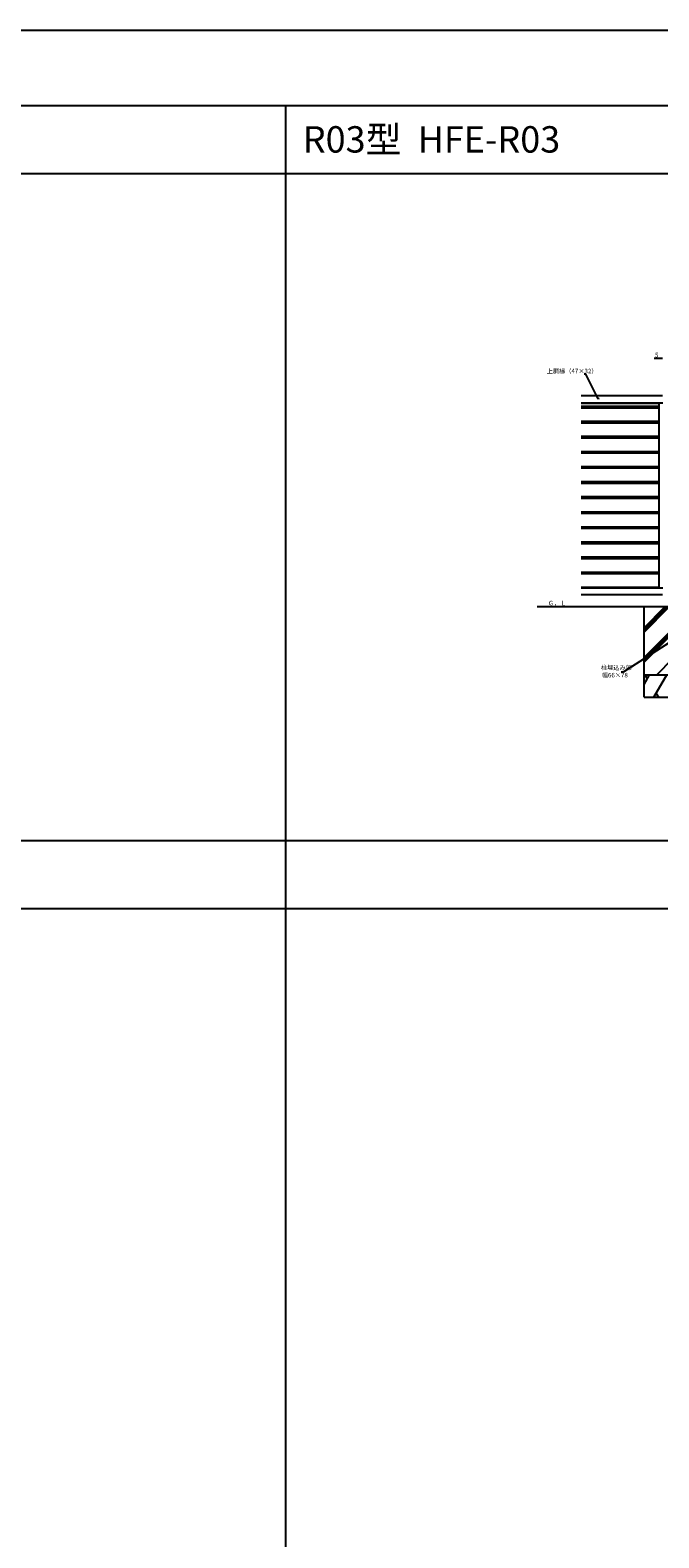
# Model space of a CAD drawing. Extents: x 0 to 27500, y 0 to 20000.
# Drawn here: x 16303 to 20474, y 10000 to 20000 of the extents above; entities that cross this region are included whole.
import ezdxf

# ---------------------------------------------------------------- set-up
doc = ezdxf.new("R2010")
doc.units = 0
doc.layers.get('0').update_dxf_attribs({"linetype": 'CONTINUOUS'})
for name, color, linetype in [('YKK_A1', 4, 'CONTINUOUS'), ('YKK_F1', 7, 'CONTINUOUS'), ('YKK_N1', 2, 'CONTINUOUS'), ('YKK_Z1', 7, 'CONTINUOUS')]:
    doc.layers.add(name, color=color, linetype=linetype)
doc.styles.get("Standard").update_dxf_attribs({"font": 'txt.shx', "bigfont": 'extfont.shx'})

msp = doc.modelspace()

# ---------------------------------------------------------------- linework, layer by layer
at = {"layer": 'YKK_A1', "linetype": 'Continuous', "ltscale": 0.5}
for p, q in [((20498, 17575), (19958, 17575)), ((19958, 17528), (20501, 17528)), ((19958, 17527), (20474, 17527)), ((19958, 17506), (20474, 17506)), ((19958, 17497), (20474, 17497)), ((19958, 17496), (20474, 17496)), ((19958, 17406), (20474, 17406)), ((19958, 17397), (20474, 17397)), ((19958, 17396), (20474, 17396)), ((19958, 17306), (20474, 17306)), ((19958, 17297), (20474, 17297)), ((19958, 17296), (20474, 17296)), ((19958, 17206), (20474, 17206)), ((19958, 17197), (20474, 17197)), ((19958, 17196), (20474, 17196)), ((19958, 17106), (20474, 17106)), ((19958, 17097), (20474, 17097)), ((19958, 17096), (20474, 17096)), ((19958, 17006), (20474, 17006)), ((19958, 16997), (20474, 16997)), ((19958, 16996), (20474, 16996)), ((19958, 16906), (20474, 16906)), ((19958, 16897), (20474, 16897)), ((19958, 16896), (20474, 16896)), ((19958, 16806), (20474, 16806)), ((19958, 16797), (20474, 16797)), ((19958, 16796), (20474, 16796)), ((19958, 16706), (20474, 16706)), ((19958, 16697), (20474, 16697)), ((19958, 16696), (20474, 16696)), ((19958, 16606), (20474, 16606)), ((19958, 16597), (20474, 16597)), ((19958, 16596), (20474, 16596)), ((19958, 16506), (20474, 16506)), ((19958, 16497), (20474, 16497)), ((19958, 16496), (20474, 16496)), ((19958, 16406), (20474, 16406)), ((19958, 16397), (20474, 16397)), ((19958, 16396), (20474, 16396)), ((19958, 16306), (20474, 16306)), ((19958, 16306), (20474, 16306)), ((19958, 16302), (20501, 16302)), ((20498, 16255), (19958, 16255))]:
    msp.add_line(p, q, dxfattribs=at)
at = {"layer": 'YKK_A1'}
msp.add_line((20474, 17528), (20474, 16302), dxfattribs=at)
at = {"layer": 'YKK_F1', "color": 7}
for p, q in [((0, 20000), (27500, 20000)), ((0, 19500), (27000, 19500)), ((18000, 0), (18000, 19500)), ((0, 19050), (27000, 19050)), ((0, 14625), (27000, 14625)), ((0, 14175), (27000, 14175))]:
    msp.add_line(p, q, dxfattribs=at)
at = {"layer": 'YKK_N1'}
for p, q in [((20444, 17825), (20498, 17825)), ((19991, 17719), (19978, 17719)), ((20069, 17560), (19991, 17719)), ((20569, 15955), (20238, 15741)), ((20238, 15741), (20224, 15741))]:
    msp.add_line(p, q, dxfattribs=at)
at = {"layer": 'YKK_N1', "linetype": 'ByBlock', "lineweight": -2}
for p, q in [((20073, 17552), (20067, 17559)), ((20073, 17552), (20069, 17560)), ((20071, 17561), (20073, 17552))]:
    msp.add_line(p, q, dxfattribs=at)
at = {"layer": 'YKK_Z1'}
msp.add_line((20568, 16175), (19667, 16175), dxfattribs=at)
at = {"layer": 'YKK_Z1', "linetype": 'Continuous', "ltscale": 0.5}
for p, q in [((20376, 15725), (20376, 16175)), ((20376, 16007), (20543, 16175)), ((20376, 16021), (20529, 16175)), ((20376, 16036), (20515, 16175)), ((20376, 15838), (20568, 16030)), ((20376, 15823), (20568, 16015)), ((20376, 15809), (20568, 16001)), ((20461, 15725), (20568, 15832)), ((20376, 15725), (20825, 15725)), ((20376, 15725), (20825, 15725)), ((20376, 15575), (20376, 15725)), ((20376, 15660), (20413, 15725)), ((20398, 15699), (20383, 15725)), ((20442, 15575), (20528, 15725)), ((20457, 15601), (20472, 15575)), ((20376, 15575), (20825, 15575))]:
    msp.add_line(p, q, dxfattribs=at)

# ---------------------------------------------------------------- texts
msp.add_text('R03型  HFE-R03', height=175).set_placement((18112, 19188))
at = {"layer": 'YKK_N1'}
for s, p in [('5', (20449, 17830)), ('上胴縁（47×32）', (19731, 17724)), ('柱埋込み部', (20090, 15757)), ('幅66×78', (20096, 15707))]:
    msp.add_text(s, height=30, dxfattribs=at).set_placement(p)
at = {"layer": 'YKK_Z1'}
msp.add_text('Ｇ．Ｌ', height=30, dxfattribs=at).set_placement((19738, 16185))

doc.saveas('drawing.dxf')
